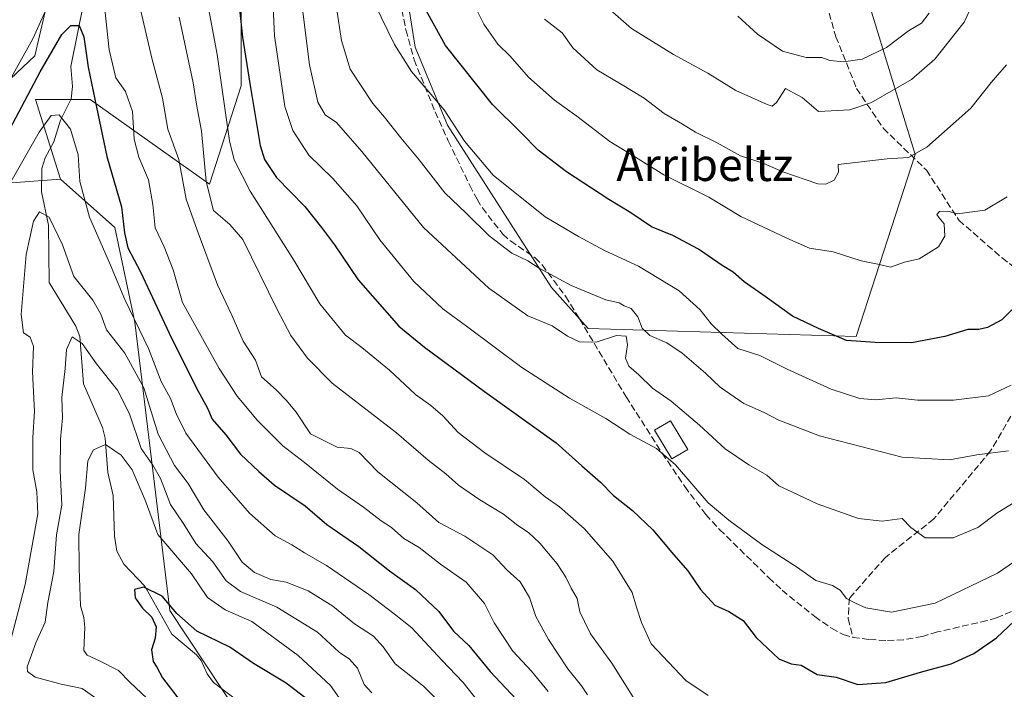
# Model space of a CAD drawing. Units: metres. Extents: x 603197 to 606617, y 4784738 to 4787104.
# Drawn here: x 604376 to 604617, y 4784866 to 4785029 of the extents above; entities that cross this region are included whole.
import ezdxf
from ezdxf.enums import TextEntityAlignment as Align

# ---------------------------------------------------------------- set-up
doc = ezdxf.new("R2010")
doc.units = ezdxf.units.M
doc.header["$MEASUREMENT"] = 0
doc.linetypes.add('DGN Style 3', pattern=[2.307223458686699, 1.648016756204785, -0.6592067024819142])
for name, color, linetype, lineweight in [('Arbolado forestal CxS', 92, 'Continuous', 0), ('Corriente natural lineal', 142, 'Continuous', 13), ('Curva de nivel maestra', 30, 'Continuous', 30), ('Curva de nivel normal', 30, 'Continuous', 0), ('Edificación Cxs', 1, 'Continuous', 13), ('Pastizal CxS', 92, 'Continuous', 0), ('Senda', 7, 'DGN Style 3', 0), ('Texto cartográfico', 7, 'Continuous', 0)]:
    doc.layers.add(name, color=color, linetype=linetype, lineweight=lineweight)
doc.styles.add('Style-Arial', font='txt')

# ---------------------------------------------------------------- blocks, each defined once
blk = doc.blocks.new('*U10')
at = {"layer": 'Arbolado forestal CxS', "color": 92, "linetype": 'Continuous', "lineweight": 0}
blk.add_polyline3d([(604354.1387, 4784987.836100001, 207.5850000000064), (604385.7626999998, 4784990.267700001, 192.536300000007), (604399.1233000001, 4784978.425100001, 196.7764000000025), (604403.9896999998, 4784955.318700001, 193.8102999999974), (604412.5073999995, 4784884.7795, 174.2657000000036), (604429.5374999996, 4784859.239499999, 170.5117999999929), (604462.3797000004, 4784826.403100001, 163.9921999999933), (604486.7078999998, 4784799.646700001, 164.3650000000052), (604508.7302000001, 4784757.814099999, 157.8607999999949), (604255.1607999997, 4784753.902799999, 237.0421000000061)], dxfattribs=at)
blk = doc.blocks.new('*U14')
at = {"layer": 'Pastizal CxS', "color": 92, "linetype": 'Continuous', "lineweight": 0}
for points in [[(604750.5110999999, 4784761.543600001, 164.8322000000044), (604508.7302000001, 4784757.814099999, 157.8607999999949), (604486.7078999998, 4784799.646700001, 164.3650000000052), (604462.3797000004, 4784826.403100001, 163.9921999999933), (604429.5374999996, 4784859.239499999, 170.5117999999929), (604412.5073999995, 4784884.7795, 174.2657000000036), (604403.9896999998, 4784955.318700001, 193.8102999999974), (604399.1233000001, 4784978.425100001, 196.7764000000025), (604385.7626999998, 4784990.267700001, 192.536300000007), (604379.6797000002, 4785009.727299999, 200.4159000000072), (604393.0595000006, 4785009.727299999, 197.8888000000006), (604422.2527000001, 4784989.052100001, 212.8674000000028), (604430.0153999999, 4785013.0393, 222.4051000000036), (604430.0141000003, 4785031.9693, 224.1218999999983)], [(604382.6882999997, 4785034.072699999, 206.8317999999999), (604379.5339000003, 4785020.400900001, 204.7842999999993), (604361.6564999997, 4785003.574100001, 211.8369999999995), (604352.1913000002, 4785002.522299999, 216.4565000000002), (604337.4669000005, 4785017.2459, 230.1965000000055), (604316.4331, 4785017.2459, 231.3923000000068), (604296.4511000002, 4785017.2459, 236.7116999999998), (604282.7799000005, 4785006.7291, 234.5730999999942), (604274.3668999998, 4784997.263900001, 237.5788999999932), (604257.5396999996, 4785002.522299999, 248.0869999999995), (604249.1255000001, 4785013.039100001, 252.4474999999948), (604249.1245999997, 4785031.9691, 254.7379999999976)], [(604469.8958000002, 4785039.429099999, 248.1965999999957), (604472.5416000001, 4785022.4957, 246.0289000000048), (604480.4791000001, 4785003.445699999, 244.3983000000007), (604505.8793000003, 4784963.758099999, 239.4734000000026), (604514.875, 4784953.7039, 236.6046999999962), (604580.4637000002, 4784951.810900001, 250.4717999999993), (604594.8753000004, 4784996.250299999, 260.2225999999937), (604581.4930999996, 4785040.032099999, 276.5500000000029)]]:
    blk.add_polyline3d(points, dxfattribs=at)

msp = doc.modelspace()

# ---------------------------------------------------------------- linework, layer by layer
at = {"layer": 'Arbolado forestal CxS', "color": 92, "linetype": 'Continuous', "lineweight": 0}
for points in [[(604581.4930999996, 4785040.032099999, 276.5500000000029), (604594.8753000004, 4784996.250299999, 260.2225999999937), (604580.4637000002, 4784951.810900001, 250.4717999999993), (604514.875, 4784953.7039, 236.6046999999962), (604505.8793000003, 4784963.758099999, 239.4734000000026), (604480.4791000001, 4785003.445699999, 244.3983000000007), (604472.5416000001, 4785022.4957, 246.0289000000048), (604469.8958000002, 4785039.429099999, 248.1965999999957)], [(604469.8958000002, 4785039.429099999, 248.1965999999957), (604472.5416000001, 4785022.4957, 246.0289000000048), (604480.4791000001, 4785003.445699999, 244.3983000000007), (604505.8793000003, 4784963.758099999, 239.4734000000026), (604514.875, 4784953.7039, 236.6046999999962), (604580.4637000002, 4784951.810900001, 250.4717999999993)], [(604580.4637000002, 4784951.810900001, 250.4717999999993), (604594.8753000004, 4784996.250299999, 260.2225999999937), (604581.4930999996, 4785040.032099999, 276.5500000000029)], [(604249.1245999997, 4785031.9691, 254.7379999999976), (604249.1255000001, 4785013.039100001, 252.4474999999948), (604257.5396999996, 4785002.522299999, 248.0869999999995), (604274.3668999998, 4784997.263900001, 237.5788999999932), (604282.7799000005, 4785006.7291, 234.5730999999942), (604296.4511000002, 4785017.2459, 236.7116999999998), (604316.4331, 4785017.2459, 231.3923000000068), (604337.4669000005, 4785017.2459, 230.1965000000055), (604352.1913000002, 4785002.522299999, 216.4565000000002), (604361.6564999997, 4785003.574100001, 211.8369999999995), (604379.5339000003, 4785020.400900001, 204.7842999999993), (604382.6882999997, 4785034.072699999, 206.8317999999999)], [(604382.6882999997, 4785034.072699999, 206.8317999999999), (604379.5339000003, 4785020.400900001, 204.7842999999993), (604361.6564999997, 4785003.574100001, 211.8369999999995), (604352.1913000002, 4785002.522299999, 216.4565000000002), (604337.4669000005, 4785017.2459, 230.1965000000055), (604316.4331, 4785017.2459, 231.3923000000068), (604296.4511000002, 4785017.2459, 236.7116999999998), (604282.7799000005, 4785006.7291, 234.5730999999942), (604274.3668999998, 4784997.263900001, 237.5788999999932), (604257.5396999996, 4785002.522299999, 248.0869999999995), (604249.1255000001, 4785013.039100001, 252.4474999999948), (604249.1245999997, 4785031.9691, 254.7379999999976)], [(604430.0141000003, 4785031.9693, 224.1218999999983), (604430.0153999999, 4785013.0393, 222.4051000000036), (604422.2527000001, 4784989.052100001, 212.8674000000028), (604393.0595000006, 4785009.727299999, 197.8888000000006), (604379.6797000002, 4785009.727299999, 200.4159000000072), (604385.7626999998, 4784990.267700001, 192.536300000007), (604354.1387, 4784987.836100001, 207.5850000000064)], [(604430.0141000003, 4785031.9693, 224.1218999999983), (604430.0153999999, 4785013.0393, 222.4051000000036), (604422.2527000001, 4784989.052100001, 212.8674000000028), (604393.0595000006, 4785009.727299999, 197.8888000000006), (604379.6797000002, 4785009.727299999, 200.4159000000072), (604385.7626999998, 4784990.267700001, 192.536300000007)], [(604385.7626999998, 4784990.267700001, 192.536300000007), (604354.1387, 4784987.836100001, 207.5850000000064), (604332.2456999999, 4784974.457900001, 206.3341999999975), (604323.7326999997, 4784957.4321, 210.4631999999983), (604293.3249000004, 4784945.2697, 230.4379000000045), (604280.1476999996, 4784954.620300001, 236.7915000000066), (604264.4134999998, 4784945.5887, 243.8087999999989), (604238.8715000004, 4784951.669500001, 253.2816000000021), (604220.6268999996, 4784938.2915, 262.0586000000039), (604219.4130999995, 4784920.0493, 257.8353999999963), (604234.0088999998, 4784901.806500001, 247.2798999999941), (604227.9282999998, 4784884.778899999, 250.7752999999939), (604231.5784999998, 4784870.1851, 251.5210999999981), (604244.9587000003, 4784867.7533, 246.2109999999957), (604248.6073000003, 4784858.0233, 245.6947999999975), (604248.9187000003, 4784834.266899999, 245.6334000000061)], [(604385.7626999998, 4784990.267700001, 192.536300000007), (604354.1387, 4784987.836100001, 207.5850000000064), (604332.2456999999, 4784974.457900001, 206.3341999999975), (604323.7326999997, 4784957.4321, 210.4631999999983), (604293.3249000004, 4784945.2697, 230.4379000000045), (604280.1476999996, 4784954.620300001, 236.7915000000066), (604264.4134999998, 4784945.5887, 243.8087999999989), (604238.8715000004, 4784951.669500001, 253.2816000000021), (604220.6268999996, 4784938.2915, 262.0586000000039), (604219.4130999995, 4784920.0493, 257.8353999999963), (604234.0088999998, 4784901.806500001, 247.2798999999941), (604227.9282999998, 4784884.778899999, 250.7752999999939), (604231.5784999998, 4784870.1851, 251.5210999999981), (604244.9587000003, 4784867.7533, 246.2109999999957), (604248.6073000003, 4784858.0233, 245.6947999999975), (604248.9187000003, 4784834.266899999, 245.6334000000061)], [(604385.7626999998, 4784990.267700001, 192.536300000007), (604399.1233000001, 4784978.425100001, 196.7764000000025), (604403.9896999998, 4784955.318700001, 193.8102999999974), (604412.5073999995, 4784884.7795, 174.2657000000036), (604429.5374999996, 4784859.239499999, 170.5117999999929), (604462.3797000004, 4784826.403100001, 163.9921999999933), (604486.7078999998, 4784799.646700001, 164.3650000000052), (604508.7302000001, 4784757.814200001, 157.8608999999997)]]:
    msp.add_polyline3d(points, dxfattribs=at)
at = {"layer": 'Corriente natural lineal', "color": 142, "linetype": 'Continuous', "lineweight": 13}
msp.add_polyline3d([(604391.4823000003, 4785033.499700001, 202.7448000000004), (604388.3053000001, 4785017.749399999, 198.2293000000063), (604388.7027000004, 4785012.905999999, 197.1370000000024), (604388.3859000001, 4785009.8959, 196.5774999999994), (604385.7986000003, 4785004.6865, 195.7348000000056), (604384.1884000005, 4784999.3325, 194.5032999999967), (604382.0636999998, 4784995.483200001, 193.6842000000033), (604381.2481000006, 4784992.880899999, 193.1956999999966), (604381.1772999996, 4784987.1315, 192.2673000000068), (604382.8943999996, 4784978.981699999, 190.242499999993), (604383, 4784965, 188.3445000000065), (604389.5198999997, 4784954.272500001, 185.9186000000045), (604390.5480000004, 4784951.812799999, 185.5568000000058), (604391.4313000003, 4784940.1787, 183.4419999999955), (604396.0460999999, 4784929.547599999, 181.2489999999962), (604396.7434, 4784926.8935, 180.6655000000028), (604397.3915999997, 4784918.493899999, 179.0829999999987), (604398.7175000003, 4784912.8773, 178.4070999999967), (604399.0268999999, 4784902.9966, 177.2268999999942), (604399.6125999996, 4784899.2871, 176.7304000000004), (604401.3234000001, 4784896.1097, 176.1232000000018), (604406.4077000003, 4784890.7467, 175.2869000000064), (604413, 4784879, 174.1949000000022), (604419.0992999999, 4784873.987199999, 172.9107999999978), (604420.1917000003, 4784872.551700001, 172.5590999999986), (604421.6561000004, 4784869.288100001, 171.6757999999973), (604423.2211999996, 4784867.225400001, 170.9994000000006), (604428.2126000002, 4784863.4362, 170.351999999999)], dxfattribs=at)
at = {"layer": 'Curva de nivel maestra', "color": 30, "linetype": 'Continuous', "lineweight": 30, "flags": 128}
for points, elevation in [([(604428.3899999997, 4785043.2601), (604430.29, 4785024.920100001), (604432.1100000005, 4785013.6501), (604434.6200000001, 4784998.4301), (604435.6600000003, 4784995.0601), (604438.6699999999, 4784990.670100001), (604445.5899999999, 4784983.5801), (604449.6799999997, 4784978.4001), (604452.8300000001, 4784974.220100001), (604458.5899999999, 4784965.670100001), (604468.5300000003, 4784954.3301), (604474.8200000003, 4784949.190099999), (604489.4800000006, 4784938.370100001), (604507.0800000001, 4784925.7601), (604513.29, 4784920.1601), (604517.8700000001, 4784916.170100001), (604521.0599999996, 4784912.9001), (604525.7199999997, 4784909.270099999), (604530.6600000003, 4784904.530099999), (604535.7300000006, 4784898.450099999), (604539.2300000006, 4784894.460100001), (604542.3700000001, 4784889.9301), (604545.9000000004, 4784886.130100001), (604549.3200000003, 4784884.550100001), (604552.7999999998, 4784882.360099999), (604555.9800000006, 4784878.210100001), (604561.5199999996, 4784873.0001), (604564.5, 4784871.7601), (604566.9900000002, 4784871.470100001), (604570.9100000003, 4784869.140100001), (604575.5599999996, 4784868.460100001), (604580.8399999999, 4784866.7401), (604587.6699999999, 4784867.2301), (604596.2100000001, 4784869.710100001), (604603.6500000004, 4784871.7501), (604609.2199999997, 4784874.2501), (604614.7800000003, 4784878.120100001), (604620.4699999997, 4784883.4901)], 225), ([(604618.5300000003, 4784958.290100001), (604616.0899999999, 4784955.850099999), (604612.5599999996, 4784953.960100001), (604610.4100000003, 4784953.5001), (604607.7800000003, 4784953.5101), (604602.0999999996, 4784951.780099999), (604593.9600000001, 4784950.220100001), (604585.0599999996, 4784950.3101), (604578.04, 4784950.800100001), (604571.2300000006, 4784953.7301), (604564.8200000003, 4784956.720100001), (604558.1500000004, 4784961.590100001), (604553.0300000003, 4784965.1801), (604550.3700000001, 4784967.520099999), (604547.6900000004, 4784969.120100001), (604541.8499999996, 4784973.120100001), (604535.5499999998, 4784976.440099999), (604530.4000000004, 4784978.610099999), (604525.3099999996, 4784982.020099999), (604519.9100000003, 4784985.2301), (604509.5800000001, 4784992.040100001), (604502.6600000003, 4784997.3101), (604498.5, 4785001.590100001), (604491.4500000002, 4785008.5001), (604480, 4785022.9001), (604474.3499999996, 4785033.110099999)], 250), ([(604369.5800000001, 4784995.380100001), (604380.8399999999, 4785016.440099999), (604386.1500000004, 4785025.610099999), (604388.3200000003, 4785027.800100001), (604390.4000000004, 4785027.800100001), (604391.54, 4785025.030099999), (604392.5599999996, 4785017.5801), (604394.6399999997, 4785007.8301), (604397.1200000001, 4784995.7601), (604400.7599999999, 4784983.5001), (604401.4299999997, 4784977.100099999), (604402.25, 4784973.460100001), (604405.3899999997, 4784967.620100001), (604412.3600000005, 4784952.610099999), (604418.9800000006, 4784939.270099999), (604421.7400000002, 4784934.2401), (604422.9100000003, 4784931.530099999), (604426.2100000001, 4784927.7601), (604429.79, 4784923.0001), (604434.2999999998, 4784918.790100001), (604438.1799999997, 4784915.460100001), (604445.6200000001, 4784910.390100001), (604450.9299999997, 4784905.8201), (604458.79, 4784900.440099999), (604466.2400000002, 4784894.460100001), (604472.6699999999, 4784889.890100001), (604478.3099999996, 4784884.530099999), (604481.9000000004, 4784879.780099999), (604485.7000000002, 4784876.2501), (604490.9400000004, 4784869.890100001), (604497.29, 4784863.100099999)], 200), ([(604447.6799999997, 4784861.9001), (604441.0300000003, 4784867.0001), (604432.9699999997, 4784871.8301), (604427.1900000004, 4784875.8101), (604419.1399999997, 4784879.770099999), (604414.2400000002, 4784884.100099999), (604410.6699999999, 4784888.300100001), (604406.1600000003, 4784890.540100001), (604403.9100000003, 4784889.9001), (604404.0599999996, 4784887.920100001), (604405.8399999999, 4784885.370100001), (604408.1799999997, 4784883.1501), (604409.1699999999, 4784880.800100001), (604408.9800000006, 4784878.0701), (604408.0800000001, 4784875.1801), (604408.4400000004, 4784872.3201), (604409.3600000005, 4784870.9101), (604410.7699999996, 4784868.3201), (604415.8899999997, 4784861.670100001)], 175)]:
    msp.add_lwpolyline(points, dxfattribs=dict(at, elevation=elevation))
at = {"layer": 'Curva de nivel normal', "color": 30, "linetype": 'Continuous', "lineweight": 0, "flags": 128}
for points, elevation in [([(604403.1399999997, 4785041.230000001), (604408.1600000003, 4785019.800000001), (604410.7400000002, 4785010.060000001), (604412.0899999999, 4785002.470000001), (604414.7599999999, 4784995.039999999), (604416.5700000003, 4784985.34), (604419.2300000006, 4784977.77), (604424.2199999997, 4784964.430000001), (604427.75, 4784957), (604430.5199999996, 4784950.619999999), (604433.5199999996, 4784946), (604434.9900000002, 4784941.939999999), (604438.5800000001, 4784938.720000001), (604441.0599999996, 4784936.16), (604443.4299999997, 4784933.289999999), (604446.9199999999, 4784927.980000001), (604453.4699999997, 4784924.689999999), (604456.8399999999, 4784924.390000001), (604458.8499999996, 4784923.4), (604463.4299999997, 4784918.680000001), (604472.9500000002, 4784911.08), (604478.3399999999, 4784906.32), (604484.7199999997, 4784903), (604491.5899999999, 4784898.380000001), (604495.0800000001, 4784894.640000001), (604498.2400000002, 4784891.77), (604500.5, 4784887.939999999), (604502.1100000005, 4784883.310000001), (604505.1699999999, 4784877.730000001), (604509.8700000001, 4784870.560000001), (604513.2599999999, 4784866.350000001), (604514.7199999997, 4784864.180000001)], 210), ([(604396.1900000004, 4785036.380000001), (604397.6900000004, 4785021.890000001), (604399.3200000003, 4785014.980000001), (604401.6600000003, 4785011.689999999), (604403.4299999997, 4785006.76), (604403.8399999999, 4785000.039999999), (604404.9199999999, 4784995.58), (604407.3399999999, 4784990.060000001), (604408.4100000003, 4784984.08), (604408.9199999999, 4784978.32), (604411.1600000003, 4784973.699999999), (604413.3499999996, 4784968.050000001), (604415.6799999997, 4784960.060000001), (604424.5999999996, 4784943.980000001), (604429.0199999996, 4784937.220000001), (604434.0199999996, 4784931.230000001), (604440.1600000003, 4784925.029999999), (604445.4800000006, 4784920.939999999), (604453.5499999998, 4784914.460000001), (604459.9199999999, 4784910.029999999), (604464.2300000006, 4784906.74), (604466.7400000002, 4784905.050000001), (604469.7800000003, 4784902.41), (604473.5, 4784900.16), (604478.7599999999, 4784896.140000001), (604485, 4784891.720000001), (604489.4800000006, 4784886.49), (604491.8499999996, 4784881.800000001), (604496.4400000004, 4784874.880000001), (604500.9800000006, 4784869.970000001), (604505.0800000001, 4784864.99)], 205), ([(604610.29, 4785035.92), (604606.8600000005, 4785028.609999999), (604599.6900000004, 4785019.59), (604593.9900000002, 4785014.640000001), (604584.2199999997, 4785008.99), (604578.9100000003, 4785007.220000001), (604571.2000000002, 4785006.75), (604567.2300000006, 4785010.220000001), (604563.1100000005, 4785012.4), (604560.9500000002, 4785009), (604559.9100000003, 4785008.08), (604558.6299999999, 4785008.470000001), (604551.0199999996, 4785011.930000001), (604544.1399999997, 4785016.140000001), (604535.75, 4785020.699999999), (604525.4600000001, 4785027.07), (604520.2300000006, 4785031.619999999)], 265), ([(604371.8499999996, 4785011.66), (604379.04, 4785024.58), (604382.4699999997, 4785032.140000001)], 205), ([(604421.8399999999, 4785032.970000001), (604424.1200000001, 4785020.74), (604427.1399999997, 4784999.609999999), (604428.2599999999, 4784994.949999999), (604432.1900000004, 4784987.289999999), (604442.9100000003, 4784970.430000001), (604449.2000000002, 4784959.77), (604455.5099999999, 4784952.119999999), (604459.5099999999, 4784949.050000001), (604466.29, 4784943.51), (604472.6399999997, 4784937.609999999), (604476.4000000004, 4784934.930000001), (604479.3099999996, 4784932.359999999), (604483.1100000005, 4784928.289999999), (604489.5800000001, 4784923.32), (604499.29, 4784916.82), (604504.3200000003, 4784912.59), (604507.8600000005, 4784910.100000001), (604513.9299999997, 4784904.82), (604520.9299999997, 4784896.83), (604525.6699999999, 4784889.230000001), (604526.6799999997, 4784885.58), (604527.9600000001, 4784881.850000001), (604530.2999999998, 4784876.630000001), (604538.7400000002, 4784867.66), (604544.2100000001, 4784863.980000001)], 220), ([(604437.75, 4785034.08), (604438.1299999999, 4785025.279999999), (604440.7000000002, 4785008.029999999), (604442.5999999996, 4785002.109999999), (604446.5800000001, 4784996.119999999), (604452.4400000004, 4784990.380000001), (604458.25, 4784983.699999999), (604463.9400000004, 4784975.430000001), (604472.2199999997, 4784965.189999999), (604479.29, 4784958.550000001), (604485.1200000001, 4784954.33), (604498.6100000005, 4784944.230000001), (604510.2699999996, 4784936.710000001), (604519.1600000003, 4784931.77), (604525.0999999996, 4784927.939999999), (604531.6100000005, 4784924.430000001), (604536.2000000002, 4784920.42), (604544.2000000002, 4784911.09), (604549.3200000003, 4784906.880000001), (604557.3399999999, 4784900.9), (604566.0599999996, 4784895.289999999), (604570.5999999996, 4784892.16), (604574.6500000004, 4784890.880000001), (604576.5, 4784889.730000001), (604578.0499999998, 4784887.710000001), (604580.2999999998, 4784886.600000001), (604582.8200000003, 4784885.439999999), (604589.0700000003, 4784884.4), (604599.7400000002, 4784886.630000001), (604614.9900000002, 4784893.960000001), (604628.7800000003, 4784903.359999999)], 230), ([(604620.8200000003, 4784912.289999999), (604614.8200000003, 4784908.550000001), (604610.1600000003, 4784905.119999999), (604604.1600000003, 4784902.539999999), (604597.3300000001, 4784902.560000001), (604593.8399999999, 4784905.07), (604591.6600000003, 4784907.27), (604586.8200000003, 4784906.640000001), (604581.0199999996, 4784907.310000001), (604570.9199999999, 4784910.9), (604564.8399999999, 4784913.730000001), (604561.5, 4784915.310000001), (604558.6100000005, 4784917.869999999), (604554.1600000003, 4784920.380000001), (604548.4100000003, 4784924.32), (604542.1200000001, 4784930.119999999), (604535.1600000003, 4784935.939999999), (604530.6100000005, 4784939.119999999), (604527.2699999996, 4784942.380000001), (604524.8200000003, 4784944.51), (604524.0199999996, 4784946.480000001), (604524.5, 4784949.730000001), (604524.2000000002, 4784951.83), (604521.8300000001, 4784952.029999999), (604516.8300000001, 4784950.42), (604512.75, 4784950.470000001), (604509.8399999999, 4784951.880000001), (604506.0800000001, 4784954.359999999), (604500.0999999996, 4784956.810000001), (604490.5499999998, 4784963.560000001), (604474.5800000001, 4784978.42), (604459.5099999999, 4784996.99), (604453.3200000003, 4785004.050000001), (604450.5199999996, 4785006), (604448.7699999996, 4785009.050000001), (604446.7000000002, 4785018.180000001), (604444.8600000005, 4785033.07)], 235), ([(604453.2800000003, 4785032.15), (604454.5700000003, 4785024.109999999), (604456.6200000001, 4785017.16), (604462.1600000003, 4785008.75), (604465.0700000003, 4785005.380000001), (604469.0199999996, 4785000.380000001), (604473.5300000003, 4784995), (604479.7800000003, 4784986.91), (604485.04, 4784981.890000001), (604490.6500000004, 4784976.380000001), (604496.2199999997, 4784972.180000001), (604500.1100000005, 4784970.27), (604502.9199999999, 4784968.470000001), (604510.7300000006, 4784964.279999999), (604519.1600000003, 4784960.720000001), (604522.4400000004, 4784960), (604523.7100000001, 4784959.27), (604525.3799999999, 4784958.609999999), (604527.04, 4784956.600000001), (604528.0899999999, 4784953.850000001), (604529.9400000004, 4784951.99), (604534.0899999999, 4784950.189999999), (604537.8399999999, 4784947.74), (604543.5800000001, 4784942.810000001), (604547.1600000003, 4784939.390000001), (604552.9500000002, 4784935.380000001), (604557.9600000001, 4784933.230000001), (604561.5, 4784931.33), (604571.5, 4784927.52), (604591.7100000001, 4784922.310000001), (604603.2400000002, 4784921.640000001), (604609.9699999997, 4784922.869999999), (604617.6900000004, 4784923.850000001)], 240), ([(604618.3600000005, 4784939.84), (604612.79, 4784937.27), (604604.2699999996, 4784936.180000001), (604595.4500000002, 4784936.210000001), (604590.1799999997, 4784936.810000001), (604585.2800000003, 4784936.27), (604581.3499999996, 4784936.640000001), (604574.29, 4784938.880000001), (604563.5700000003, 4784943.77), (604556.8499999996, 4784947.15), (604551.5, 4784948.84), (604547.5999999996, 4784952.359999999), (604544.9500000002, 4784954.880000001), (604542.2400000002, 4784958.33), (604537.1699999999, 4784962.91), (604527.1699999999, 4784969), (604518.8700000001, 4784972.82), (604512.5300000003, 4784976.189999999), (604504.3399999999, 4784980.99), (604491.6200000001, 4784991.220000001), (604484.5899999999, 4784999.560000001), (604479.6399999997, 4785007.180000001), (604471.6299999999, 4785016.539999999), (604467.4800000006, 4785023.189999999), (604462.5700000003, 4785033.15)], 245), ([(604617.3600000005, 4784985.880000001), (604611.9400000004, 4784982.619999999), (604605.1900000004, 4784981.75), (604602.8200000003, 4784982.439999999), (604600.8499999996, 4784982.32), (604600.1699999999, 4784981.58), (604600.7000000002, 4784980.76), (604601.9500000002, 4784979.350000001), (604602.0999999996, 4784976.34), (604600.5999999996, 4784973.720000001), (604595.8099999996, 4784970.77), (604592.2800000003, 4784969.939999999), (604588.8200000003, 4784968.689999999), (604586.1100000005, 4784969.350000001), (604581.6299999999, 4784970.26), (604574.7800000003, 4784972.480000001), (604569, 4784973.390000001), (604563.4900000002, 4784975.789999999), (604552.2400000002, 4784981.119999999), (604544.3799999999, 4784985.850000001), (604533.3799999999, 4784991.26), (604526.4199999999, 4784995.640000001), (604520.2000000002, 4784999.42), (604512.0999999996, 4785005.65), (604506.6600000003, 4785009.539999999), (604500.29, 4785015.180000001), (604495.7599999999, 4785020.310000001), (604492.7699999996, 4785023.220000001), (604489.3799999999, 4785028.16), (604486.7000000002, 4785033.529999999)], 255), ([(604414.8200000003, 4785029.800000001), (604418.2400000002, 4785013.779999999), (604419.1799999997, 4785008.060000001), (604420.29, 4785002.01), (604421.4400000004, 4784989.689999999), (604423.1900000004, 4784982.58), (604427.2300000006, 4784979.16), (604430.3700000001, 4784975.449999999), (604438.8099999996, 4784958.359999999), (604442.1299999999, 4784952.039999999), (604446.2000000002, 4784946.51), (604452.2599999999, 4784940.41), (604468, 4784928.220000001), (604475.7000000002, 4784921.58), (604480.0199999996, 4784918.180000001), (604483.1200000001, 4784915.430000001), (604488.3399999999, 4784911.83), (604494.1299999999, 4784908.350000001), (604497.6699999999, 4784905.57), (604500.3099999996, 4784903.869999999), (604503.0599999996, 4784901.27), (604507.2999999998, 4784896.189999999), (604509.4299999997, 4784892.980000001), (604510.6799999997, 4784890.220000001), (604512.2000000002, 4784887.76), (604512.8300000001, 4784884.439999999), (604513.9500000002, 4784882.07), (604515.4600000001, 4784879.09), (604520.6299999999, 4784871.91), (604525.9000000004, 4784863.65)], 215), ([(604551.5199999996, 4785030.07), (604556.3200000003, 4785025.680000001), (604562.4299999997, 4785021.529999999), (604568.1699999999, 4785020.02), (604572.0199999996, 4785019.980000001), (604574.0199999996, 4785019.27), (604577.3399999999, 4785018.890000001), (604581.9299999997, 4785019.57), (604587.8399999999, 4785022.430000001), (604593.2000000002, 4785026.49), (604596.4500000002, 4785028.350000001), (604598.2599999999, 4785030.82)], 270), ([(604504.1600000003, 4785029.350000001), (604508.5, 4785026.050000001), (604511.1399999997, 4785022.33), (604516.9699999997, 4785016.930000001), (604522.8200000003, 4785013.57), (604528.5599999996, 4785010.029999999), (604533.4400000004, 4785006.300000001), (604537.9699999997, 4785003.67), (604541.1699999999, 4785001.699999999), (604546.4199999999, 4784999.100000001), (604552.1799999997, 4784995.949999999), (604557.8300000001, 4784994.08), (604562.4699999997, 4784992.01), (604571.0499999998, 4784989.08), (604573.0099999999, 4784988.99), (604575.04, 4784990), (604576.0800000001, 4784991.92), (604576.0700000003, 4784993.789999999), (604588.04, 4784995.199999999), (604593.2400000002, 4784995.529999999), (604597.7300000006, 4784998.08), (604608.4800000006, 4785007.57), (604613.4900000002, 4785013.850000001), (604617.2300000006, 4785018.180000001)], 260), ([(604373.6600000003, 4784989.57), (604380.5499999998, 4785001.76), (604383.54, 4785005.82), (604385.4400000004, 4785005.960000001), (604388.2800000003, 4785002.480000001), (604390.1100000005, 4784996.220000001), (604390.54, 4784989.66), (604392.9000000004, 4784980.949999999), (604397.8200000003, 4784969.810000001), (604401.5599999996, 4784960.789999999), (604407.2999999998, 4784948.850000001), (604410.4199999999, 4784940.77), (604412.7199999997, 4784936.640000001), (604414.0700000003, 4784932.960000001), (604416.4299999997, 4784928.119999999), (604424.3600000005, 4784917.350000001), (604432.0499999998, 4784908.59), (604438.3499999996, 4784903.01), (604442.3499999996, 4784900.859999999), (604445.5, 4784898.869999999), (604450.8899999997, 4784895.76), (604461.2199999997, 4784888.74), (604467.4500000002, 4784884), (604471.7100000001, 4784880.59), (604479.0800000001, 4784872.630000001), (604484.3200000003, 4784867.199999999), (604488.8399999999, 4784861.4)], 195), ([(604479.7100000001, 4784861.15), (604474.5599999996, 4784866.279999999), (604467.6900000004, 4784871.789999999), (604464.7300000006, 4784875.949999999), (604462.3300000001, 4784878.550000001), (604457.6900000004, 4784881.560000001), (604452.3899999997, 4784885.880000001), (604446.3899999997, 4784889.600000001), (604441.0300000003, 4784891.75), (604437.25, 4784892.41), (604433.2199999997, 4784894.060000001), (604430.25, 4784896.58), (604426.8200000003, 4784901.75), (604420.8899999997, 4784909.439999999), (604417, 4784915.880000001), (604413.7199999997, 4784920.27), (604409.6699999999, 4784927.890000001), (604406.1600000003, 4784939.199999999), (604401.5, 4784947.67), (604397.0300000003, 4784953.4), (604395.6699999999, 4784957.230000001), (604393.7000000002, 4784960.67), (604389.0800000001, 4784966.430000001), (604386.2999999998, 4784974.199999999), (604383, 4784980.949999999), (604380.6699999999, 4784982.230000001), (604379.1600000003, 4784979.970000001), (604377.4299999997, 4784971.84), (604376.1699999999, 4784957.15), (604376.7300000006, 4784952.699999999), (604378.3499999996, 4784951.619999999), (604379.2000000002, 4784949.359999999), (604378.9699999997, 4784943.130000001), (604379.4199999999, 4784933.41), (604379, 4784927.100000001), (604379.0199999996, 4784919.220000001), (604380.0300000003, 4784913.779999999), (604380.29, 4784908.430000001), (604377.1299999999, 4784891.140000001), (604373.2199999997, 4784876.060000001)], 190), ([(604396.9199999999, 4784861.66), (604391.0700000003, 4784865.76), (604385.9299999997, 4784866.82), (604379.5899999999, 4784868.539999999), (604377.7300000006, 4784869.880000001), (604377.6799999997, 4784871.039999999), (604379.7699999996, 4784876.890000001), (604382.0800000001, 4784881.930000001), (604382.6799999997, 4784886.730000001), (604384.1500000004, 4784894.369999999), (604384.8200000003, 4784903.310000001), (604386.1200000001, 4784910.529999999), (604385.7199999997, 4784918.9), (604385.8300000001, 4784926.689999999), (604386.3099999996, 4784931.930000001), (604386.1600000003, 4784936.84), (604386.9400000004, 4784943.939999999), (604387.2999999998, 4784948.619999999), (604388.6900000004, 4784951.699999999), (604391.1100000005, 4784950.100000001), (604394.5800000001, 4784945.119999999), (604399.7699999996, 4784938.65), (604402.6500000004, 4784932.869999999), (604405.5099999999, 4784924.390000001), (604408.3600000005, 4784920.32), (604410.2199999997, 4784917.08), (604412.7100000001, 4784910.710000001), (604415.9500000002, 4784905.890000001), (604418.9199999999, 4784901.189999999), (604423.04, 4784896.66), (604426.3099999996, 4784892.08), (604429.8499999996, 4784889.439999999), (604438.75, 4784885.58), (604448.6399999997, 4784879.52), (604453.9299999997, 4784874.65), (604456.4800000006, 4784872.92), (604458.4600000001, 4784870.74), (604460.0800000001, 4784866.74), (604461.9600000001, 4784864.640000001)], 185), ([(604412.4600000001, 4784858.119999999), (604402.8399999999, 4784867.180000001), (604400.0199999996, 4784870.09), (604395.3200000003, 4784872.529999999), (604392.3300000001, 4784873.859999999), (604391.4900000002, 4784875.029999999), (604391.7800000003, 4784880.65), (604391.5099999999, 4784883.060000001), (604390.6500000004, 4784885.9), (604390.3600000005, 4784895.050000001), (604390.2699999996, 4784903.390000001), (604391.9000000004, 4784914.730000001), (604392.5199999996, 4784921.390000001), (604393.8499999996, 4784924.109999999), (604396.7800000003, 4784925.34), (604400.6200000001, 4784922.800000001), (604403.29, 4784919.16), (604406.4699999997, 4784911.75), (604409.5899999999, 4784903.4), (604417.8799999999, 4784893.74), (604421.7800000003, 4784888), (604426.0899999999, 4784884.970000001), (604432.5899999999, 4784882.140000001), (604443.9400000004, 4784873.82), (604451.8799999999, 4784866.439999999), (604456.7999999998, 4784859.359999999)], 180)]:
    msp.add_lwpolyline(points, dxfattribs=dict(at, elevation=elevation))
at = {"layer": 'Edificación Cxs', "color": 1, "linetype": 'Continuous', "lineweight": 13}
msp.add_polyline3d([(604539.2301000003, 4784924.170100001, 232.6851000000024), (604535.3701, 4784921.850099999, 231.4382000000041), (604531.1300999997, 4784928.880100001, 233.7774000000063), (604535.0100999996, 4784931.190099999, 235.1119000000035), (604539.2301000003, 4784924.170100001, 232.6851000000024)], dxfattribs=at)
msp.add_3dface([(604539.2301000003, 4784924.170100001, 235.1119000000035), (604535.3701, 4784921.850099999, 235.1119000000035), (604531.1300999997, 4784928.880100001, 235.1119000000035), (604535.0100999996, 4784931.190099999, 235.1119000000035)], dxfattribs=at)
at = {"layer": 'Pastizal CxS', "color": 92, "linetype": 'Continuous', "lineweight": 0}
for points in [[(604469.8958000002, 4785039.429099999, 248.1965999999957), (604472.5416000001, 4785022.4957, 246.0289000000048), (604480.4791000001, 4785003.445699999, 244.3983000000007), (604505.8793000003, 4784963.758099999, 239.4734000000026), (604514.875, 4784953.7039, 236.6046999999962), (604580.4637000002, 4784951.810900001, 250.4717999999993)], [(604580.4637000002, 4784951.810900001, 250.4717999999993), (604594.8753000004, 4784996.250299999, 260.2225999999937), (604581.4930999996, 4785040.032099999, 276.5500000000029)], [(604382.6882999997, 4785034.072699999, 206.8317999999999), (604379.5339000003, 4785020.400900001, 204.7842999999993), (604361.6564999997, 4785003.574100001, 211.8369999999995), (604352.1913000002, 4785002.522299999, 216.4565000000002), (604337.4669000005, 4785017.2459, 230.1965000000055), (604316.4331, 4785017.2459, 231.3923000000068), (604296.4511000002, 4785017.2459, 236.7116999999998), (604282.7799000005, 4785006.7291, 234.5730999999942), (604274.3668999998, 4784997.263900001, 237.5788999999932), (604257.5396999996, 4785002.522299999, 248.0869999999995), (604249.1255000001, 4785013.039100001, 252.4474999999948), (604249.1245999997, 4785031.9691, 254.7379999999976)], [(604430.0141000003, 4785031.9693, 224.1218999999983), (604430.0153999999, 4785013.0393, 222.4051000000036), (604422.2527000001, 4784989.052100001, 212.8674000000028), (604393.0595000006, 4785009.727299999, 197.8888000000006), (604379.6797000002, 4785009.727299999, 200.4159000000072), (604385.7626999998, 4784990.267700001, 192.536300000007)], [(604385.7626999998, 4784990.267700001, 192.536300000007), (604399.1233000001, 4784978.425100001, 196.7764000000025), (604403.9896999998, 4784955.318700001, 193.8102999999974), (604412.5073999995, 4784884.7795, 174.2657000000036), (604429.5374999996, 4784859.239499999, 170.5117999999929), (604462.3797000004, 4784826.403100001, 163.9921999999933), (604486.7078999998, 4784799.646700001, 164.3650000000052), (604508.7302000001, 4784757.814200001, 157.8608999999997)]]:
    msp.add_polyline3d(points, dxfattribs=at)
at = {"layer": 'Senda', "color": 7, "linetype": 'DGN Style 3', "lineweight": 0}
for points in [[(604563.2301000003, 4785060.609099999, 283.9575999999943), (604570.6401000004, 4785041.9301, 279.278999999995), (604575.4600999998, 4785025.0701, 273.3638999999966), (604580.5100999996, 4785012.440099999, 269.6708999999973), (604587.0800999999, 4785002.6601, 265.7792000000045), (604597.6201, 4784992.440099999, 263.602899999998), (604605.5701000001, 4784980.200099999, 258.6094000000012), (604616.1101000002, 4784970.9801, 255.0529999999999), (604620.0601000005, 4784967.9901, 252.9854999999953), (604622.5301000001, 4784966.110099999, 252.9379000000045), (604627.0401, 4784959.1601, 250.0396000000037), (604625.9700999996, 4784949.5701, 249.4416000000056), (604620.6101000002, 4784936.300100001, 246.5801999999967), (604613.3300999999, 4784923.800100001, 241.3606), (604599.4101, 4784907.170100001, 236.8948999999994), (604587.5701000001, 4784897.780099999, 234.1111999999994), (604578.7801000001, 4784887.800100001, 231.0481), (604578.4600999998, 4784882.800100001, 229.4747000000062), (604579.6700999998, 4784878.200099999, 228.5859999999957)], [(604469.2901, 4785031.600099999, 248.0794000000024), (604470.2901, 4785026.7401, 247.7814999999973), (604472.3000999996, 4785019.440099999, 247.4446000000025), (604477.4401000004, 4785006.710100001, 246.3261999999959), (604480.6501000002, 4784999.590100001, 246.7589000000008), (604485.9200999998, 4784988.690099999, 243.7121999999945), (604487.7001, 4784985.3101, 243.2087000000029), (604489.0000999998, 4784983.200099999, 243.3276999999944), (604494.0000999998, 4784976.7601, 241.367499999993), (604495.8601000002, 4784975.130100001, 241.3303000000014), (604501.9101, 4784971.0101, 241.8699999999953), (604503.6601, 4784969.2601, 241.5319000000018), (604509.3300999999, 4784961.600099999, 243.4048000000039), (604512.7701000003, 4784956.0701, 241.4137999999948), (604524.1601, 4784937.050100001, 233.8432999999932), (604532.9801000003, 4784923.2601, 231.065499999997), (604538.5500999996, 4784915.0701, 232.1481000000058), (604543.6401000004, 4784908.280099999, 229.8598000000056), (604547.0301000001, 4784904.590100001, 230.0543999999936), (604559.0900999998, 4784892.790100001, 230.0434999999998), (604562.3101000005, 4784889.770099999, 229.6487000000052), (604570.2901, 4784883.300100001, 228.5519000000059), (604574.4001000002, 4784880.460100001, 228.5938000000024), (604577.2701000003, 4784878.9301, 228.5475000000006), (604579.6700999998, 4784878.200099999, 228.5859999999957)], [(604618.4200999998, 4784884.530099999, 226.9281000000047), (604614.7600999996, 4784883.030099999, 227.0549000000028), (604612.4501, 4784882.3301, 227.301999999996), (604600.3201000001, 4784879.550100001, 228.6635999999999), (604596.6501000002, 4784878.4801, 228.8938999999955), (604592.0500999996, 4784877.620100001, 228.8585000000021), (604587.6601, 4784877.4801, 228.8157999999967), (604583.5301000001, 4784877.7301, 228.7347000000009), (604579.6700999998, 4784878.200099999, 228.5859999999957)]]:
    msp.add_polyline3d(points, dxfattribs=at)

# ---------------------------------------------------------------- block references
at = {"layer": 'Arbolado forestal CxS', "color": 92, "linetype": 'Continuous', "lineweight": 0}
msp.add_blockref('*U10', (0, 0), dxfattribs=at)
at = {"layer": 'Pastizal CxS', "color": 92, "linetype": 'Continuous', "lineweight": 0}
msp.add_blockref('*U14', (0, 0), dxfattribs=at)

# ---------------------------------------------------------------- texts
at = {"layer": 'Texto cartográfico', "color": 7, "linetype": 'Continuous', "lineweight": 0, "style": 'Style-Arial'}
msp.add_text('Arribeltz', height=8, dxfattribs=at).set_placement((604543.4171536585, 4784993.790150001), align=Align.MIDDLE_CENTER)

doc.saveas('drawing.dxf')
